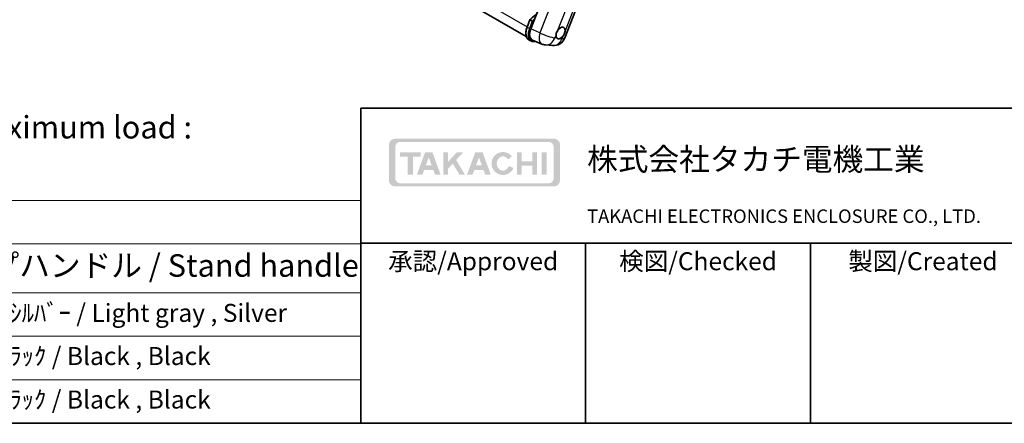
# Model space of a CAD drawing. Units: millimetres. Extents: x 87 to 12278, y 48 to 1734.
# Drawn here: x 1120 to 1776, y 48 to 317 of the extents above; entities that cross this region are included whole.
import ezdxf
from ezdxf.enums import TextEntityAlignment as Align

# ---------------------------------------------------------------- set-up
doc = ezdxf.new("R2010")
doc.units = ezdxf.units.MM
doc.header["$LTSCALE"] = 6
for name, color, linetype, lineweight in [('Border (ISO)', 7, 'Continuous', 35), ('Hatch (ISO)', 1, 'Continuous', 18), ('Symbol (ISO)', 7, 'Continuous', 18), ('Title (ISO)', 7, 'Continuous', 35), ('Visible (ISO)', 7, 'Continuous', 35), ('Visible Narrow (ISO)', 7, 'Continuous', 25)]:
    doc.layers.add(name, color=color, linetype=linetype, lineweight=lineweight)
doc.styles.add('Note Text (TK)', font='txt')
doc.styles.add('Note Text (TK2)', font='txt')
doc.styles.add('文字スタイル67', font='arial.ttf')

# ---------------------------------------------------------------- blocks, each defined once
blk = doc.blocks.new('図面枠 tk図枠')
at = {"layer": 'Border (ISO)'}
blk.add_line((14.50000000000001, 8.000000000000007), (405.4999999999999, 8.000000000000007), dxfattribs=at)
blk = doc.blocks.new('表題欄 tk表題欄')
at = {"layer": 'Hatch (ISO)'}
h = blk.add_hatch(color=256, dxfattribs=at)
edge = h.paths.add_edge_path(flags=0)
edge.add_arc((95.57537688673352, 236.2990653650367), 0.5958259999999996, 269.9999999999897, 360)
edge.add_line((96.17120288673351, 236.2990653650368), (96.17120288673348, 239.7107813650365))
edge.add_arc((95.5753768867335, 239.7107813650366), 0.5958259999999996, 0, 90.0000000000068)
edge.add_line((95.57537688673342, 240.3066073650366), (79.13710888673356, 240.3066073650366))
edge.add_arc((79.13710888673353, 239.7107813650366), 0.5958259999999996, 89.99999999999744, 180)
edge.add_line((78.54128288673353, 239.7107813650365), (78.54128288673331, 236.2990653650368))
edge.add_arc((79.13710888673332, 236.2990653650365), 0.5958259999999996, 180, 270.0000000000231)
edge.add_line((79.13710888673356, 235.7032393650365), (95.57537688673342, 235.7032393650367))
edge = h.paths.add_edge_path()
edge.add_line((77.83935088673357, 239.9556413650366), (77.83935088673357, 236.0542053650368))
edge.add_arc((78.54128288673346, 236.0542053650367), 0.7019319999998935, 180, 270.0000000000087)
edge.add_line((78.54128288673357, 235.3522733650368), (96.17120288673352, 235.3522733650368))
edge.add_arc((96.17120288673351, 236.0542053650367), 0.7019319999998921, 270, 360)
edge.add_line((96.8731348867334, 236.0542053650368), (96.87313488673352, 239.9556413650366))
edge.add_arc((96.1712028867336, 239.9556413650367), 0.7019319999998921, 0, 90.00000000000873)
edge.add_line((96.17120288673348, 240.6575733650367), (78.54128288673357, 240.6575733650366))
edge.add_arc((78.54128288673357, 239.9556413650366), 0.7019319999999984, 90, 180)
for points in [[(79.07181288673355, 239.1476033650369), (79.07181288673355, 238.6578833650367), (79.92066088673353, 238.6578833650367), (79.92066088673353, 236.6581933650368), (80.50832488673353, 236.6581933650368), (80.50832488673353, 238.6578833650367), (81.35717288673355, 238.6578833650367), (81.35717288673355, 239.1476033650369)], [(85.68407849525303, 236.6581933650368), (84.9434673993943, 237.8918698287545), (84.41792288673358, 237.3246628822781), (84.41792288673358, 236.6581933650368), (83.89555488673355, 236.6581933650368), (83.89555488673355, 239.1476033650369), (84.41792288673358, 239.1476033650369), (84.41792288673358, 238.0993979968839), (85.38913556809511, 239.1476033650369), (86.10696490847272, 239.1476033650369), (85.31925422435492, 238.2974470774499), (86.30334488673353, 236.6581933650368)], [(92.09142939614459, 239.1476033650369), (92.09142939614459, 236.6581933650368), (92.60971639614465, 236.6581933650368), (92.60971639614465, 237.6580383650368), (93.76872039614462, 237.6580383650368), (93.76872039614462, 236.6581933650368), (94.28700739614459, 236.6581933650368), (94.28700739614459, 239.1476033650369), (93.76872039614462, 239.1476033650369), (93.76872039614462, 238.1477583650367), (92.60971639614465, 238.1477583650367), (92.60971639614465, 239.1476033650369)], [(94.84202339614467, 239.1476033650369), (94.84202339614467, 236.6581933650368), (95.36439139614473, 236.6581933650368), (95.36439139614473, 239.1476033650369)]]:
    blk.add_hatch(color=256, dxfattribs=at).paths.add_polyline_path(points)
h = blk.add_hatch(color=256, dxfattribs=at)
h.paths.add_polyline_path([(82.59020695886475, 237.7110913650368), (81.95242681460243, 237.7110913650368), (82.27131688673356, 238.5794973650367)], flags=0)
h.paths.add_polyline_path([(82.77903014574996, 237.1968853650368), (81.76360362771717, 237.1968853650368), (81.56578886050404, 236.6581933650368), (80.94907288673355, 236.6581933650368), (81.86321688673357, 239.1476033650369), (82.67941688673353, 239.1476033650369), (83.59356088673351, 236.6581933650368), (82.97684491296302, 236.6581933650368)])
h = blk.add_hatch(color=256, dxfattribs=at)
h.paths.add_polyline_path([(87.52707281460246, 237.7110913650368), (88.16485295886469, 237.7110913650368), (87.84596288673359, 238.5794973650367)], flags=0)
h.paths.add_polyline_path([(87.14043486050403, 236.6581933650368), (87.3382496277172, 237.1968853650368), (88.35367614574989, 237.1968853650368), (88.551490912963, 236.6581933650368), (89.16820688673343, 236.6581933650368), (88.25406288673352, 239.1476033650369), (87.43786288673356, 239.1476033650369), (86.52371888673358, 236.6581933650368)])
h = blk.add_hatch(color=256, dxfattribs=at)
edge = h.paths.add_edge_path()
edge.add_arc((90.52309888673334, 237.9028983650369), 1.273272000000011, 38.55054079078439, 336.5820184016556)
edge.add_line((91.69149139614446, 237.3968543650369), (91.17255542714857, 237.6216113977801))
edge.add_ellipse((90.52309888673352, 237.9028983650369), major_axis=(0, -0.7998759999999119), ratio=0.8673469387756529, start_angle=128.5505407907963, end_angle=426.582018401653, ccw=False)
edge.add_line((91.09381514418376, 238.3576891122095), (91.51887237036831, 238.6964075050431))
at = {"layer": 'Title (ISO)'}
for p, q in [((74.70882392282105, 244.052739026017), (255.7088239228211, 244.052739026017)), ((74.70882392282105, 209.052739026017), (74.70882392282105, 244.052739026017)), ((74.70882392282105, 229.052739026017), (230.7088239228211, 229.052739026017)), ((99.70882392282108, 229.052739026017), (99.70882392282108, 209.052739026017)), ((124.708823922821, 229.052739026017), (124.708823922821, 209.052739026017)), ((255.7088239228211, 209.052739026017), (74.70882392282105, 209.052739026017))]:
    blk.add_line(p, q, dxfattribs=at)
at = {"layer": 'Title (ISO)', "color": 7, "attachment_point": 4, "line_spacing_factor": 1.5, "style": 'Note Text (TK)'}
for s, insert, char_height in [('株式会社タカチ電機工業', (99.87313488673345, 238.052739026017), 2.5), ('\\fArial|b0|i0;\\H1.4986;TAKACHI ELECTRONICS ENCLOSURE CO., LTD.', (99.87313488673342, 232.052739026017), 1.49859994649887)]:
    blk.add_mtext(s, dxfattribs=dict(at, insert=insert, char_height=char_height))
at = {"layer": 'Title (ISO)', "color": 1, "char_height": 2.000000029802322, "attachment_point": 5, "line_spacing_factor": 1.5, "style": 'Note Text (TK)'}
for s, insert in [('\\fＭＳ Ｐゴシック|b0|i0;\\H2.0000;承認/Approved', (87.20882392282108, 227.052739026017)), ('\\fＭＳ Ｐゴシック|b0|i0;\\H2.0000;検図/Checked', (112.208823922821, 227.052739026017)), ('\\fＭＳ Ｐゴシック|b0|i0;\\H2.0000;製図/Created', (137.2088239228211, 227.052739026017))]:
    blk.add_mtext(s, dxfattribs=dict(at, insert=insert))
at = {"layer": 'Title (ISO)', "color": 7}
for tag, p, height, style in [('<品名>_001', (157.4247330094969, 235.4760344384413), 2.5, 'Note Text (TK)'), ('<Title>_001', (157.2777188673935, 230.5513747487906), 2.000000029802322, '文字スタイル67'), ('<ページ_No.>_001', (238.0980284456275, 213.302739026017), 2.5, 'Note Text (TK)'), ('<総ページ数>_001', (246.7997329866371, 213.302739026017), 2.5, 'Note Text (TK)'), ('作成日_001', (175.6179145609817, 211.2601253517655), 2.5, 'Note Text (TK)')]:
    blk.add_attdef(tag, p, '', height=height, dxfattribs=dict(at, style=style))
at = {"layer": 'Title (ISO)', "color": 7, "style": 'Note Text (TK)'}
for tag, p in [('<尺度>', (243.2088239228211, 223.5527390260171)), ('<承認>', (87.20882392282108, 217.052739026017))]:
    blk.add_attdef(tag, text='', height=2.5, dxfattribs=at).set_placement(p, align=Align.MIDDLE_CENTER)
blk = doc.blocks.new('テーブル1')
at = {"layer": 'Symbol (ISO)'}
for p, q in [((14.50000000000001, 32.76011696934701), (224.5, 32.76011696934701)), ((224.5, 32.76011696934701), (224.5, 27.93918116241695)), ((14.50000000000001, 27.93918116241695), (224.5, 27.93918116241695)), ((224.5, 27.93918116241695), (224.5, 22.49824535548687)), ((14.50000000000001, 22.49824535548687), (224.5, 22.49824535548687)), ((224.5, 22.49824535548687), (224.5, 8.000000000000005)), ((14.50000000000001, 17.66549690365792), (224.5, 17.66549690365792)), ((14.50000000000001, 12.83274845182896), (224.5, 12.83274845182896)), ((14.50000000000001, 8.000000000000005), (224.5, 8.000000000000005))]:
    blk.add_line(p, q, dxfattribs=at)
at = {"layer": 'Symbol (ISO)', "color": 7, "attachment_point": 7}
for s, insert, char_height, style in [('ステップハンドル / Stand handle', (172.8968435187319, 23.49356702864171), 2.5, 'Note Text (TK)'), ('  ﾗｲﾄｸﾞﾚｰ , ｼﾙﾊﾞｰ / Light gray , Silver', (172.7, 18.63742673397064), 2.000000029802322, 'Note Text (TK2)'), ('  ﾌﾞﾗｯｸ , ﾌﾞﾗｯｸ / Black , Black', (172.7, 13.84561395123601), 2.000000029802322, 'Note Text (TK2)'), ('  ﾌﾞﾗｯｸ , ﾌﾞﾗｯｸ / Black , Black', (172.7, 9.012865499407056), 2.000000029802322, 'Note Text (TK2)')]:
    blk.add_mtext(s, dxfattribs=dict(at, insert=insert, char_height=char_height, style=style))

msp = doc.modelspace()

# ---------------------------------------------------------------- linework, layer by layer
at = {"layer": 'Visible (ISO)'}
for p, q in [((1483.104207854023, 304.7612432869504), (1544.328789219542, 462.5584345503937)), ((1197.953961524975, 455.5282306466255), (1457.418856743345, 305.7261035470404)), ((1460.441495012262, 310.793764807811), (1467.515531094021, 329.0260336073917)), ((1457.912161970108, 312.050334342622), (1459.777200845272, 316.8571927895737)), ((1459.961813334322, 316.7672256261563), (1461.376026896696, 315.9507290452286)), ((1459.083470563997, 303.6103377712113), (1460.49768412637, 302.7938411902835)), ((1461.631239324527, 303.3086411949158), (1467.81760094712, 300.7038589413945)), ((1461.947999177448, 302.3445894509235), (1464.452036460186, 302.1209378616812)), ((1470.210357278339, 300.1086626374009), (1474.934223544367, 299.686743920356))]:
    msp.add_line(p, q, dxfattribs=at)
for centre, radius, start, end in [((1475.64592160643, 307.6550239021623), 8.00000000000001, 264.896090638983, 338.7939768869975), ((1470.922055340402, 308.0769426192073), 8.000000000000021, 247.1663583113993, 264.896090638983)]:
    msp.add_arc(centre, radius, start, end, dxfattribs=at)
for centre, major_axis, ratio, start_param, end_param in [((1465.380754954846, 310.410120306883), (-4.062271817189751, -6.945080424637935), 0.5751368562406718, 4.984521276045697, 6.358660843229107), ((1480.304505453062, 308.114633441619), (2.125000000000013, 3.680607966083869), 0.5773502691896272, 5.407609479537252, 7.682359910420201), ((1480.304505453062, 308.114633441619), (-2.125000000000012, -3.680607966083866), 0.5773502691896272, 5.407609479537239, 6.111563583625375), ((1480.304505453062, 308.1146334416191), (-2.125000000000076, -3.680607966083976), 0.5773502691896273, 0.695220499152585, 1.399174603240588)]:
    msp.add_ellipse(centre, major_axis=major_axis, ratio=ratio, start_param=start_param, end_param=end_param, dxfattribs=at)
for points, knots in [([(1459.961813334322, 316.7672256261563), (1459.918077343595, 316.7924766121757), (1459.880534302896, 316.8132373019564), (1459.820497193639, 316.8442940633974), (1459.799149599751, 316.8539223835995), (1459.781289801136, 316.8589962856936), (1459.777884366089, 316.8589586612944), (1459.777199842051, 316.8571932010227)], [-0.0807455700625251, -0.0807455700625251, -0.0807455700625251, -0.0807455700625251, -0.062153826393863, -0.062153826393863, -0.0430502261041493, -0.0430502261041493, -0.0329013275594787, -0.0329013275594787, -0.0329013275594787, -0.0329013275594787]), ([(1459.777540895533, 316.8577286748297), (1460.64089670758, 317.7642050200723), (1461.547426428965, 318.5788803819231), (1463.036779965309, 319.7051948470021), (1463.606731293939, 320.0887803011837), (1464.178987271156, 320.4265914873681)], [0.6587174863418163, 0.6587174863418163, 0.6587174863418163, 0.6587174863418163, 0.8934931319922625, 0.8934931319922625, 1.035970389569212, 1.035970389569212, 1.035970389569212, 1.035970389569212]), ([(1461.975231573014, 315.5632377264602), (1461.9747144138, 315.5636273264014), (1461.974194885235, 315.5640182729024), (1461.955803204571, 315.5778426783694), (1461.935196255454, 315.5928226029865), (1461.88930491228, 315.6252977422544), (1461.864129275313, 315.6427200600504), (1461.789164799692, 315.6936008481512), (1461.735890192804, 315.7287107398548), (1461.62709167215, 315.7985595360364), (1461.572816593557, 315.8325919861485), (1461.468604142576, 315.8963647525246), (1461.419762887422, 315.9254780592092), (1461.376026896696, 315.9507290452286)], [-0.0809227638812014, -0.0809227638812014, -0.0809227638812014, -0.0809227638812014, -0.0805886356620214, -0.0805886356620214, -0.0691479127286701, -0.0691479127286701, -0.0577655588553666, -0.0577655588553666, -0.0376220805434107, -0.0376220805434107, -0.0185556093749202, -0.0185556093749202, 0, 0, 0, 0]), ([(1459.083470563997, 303.6103377712113), (1458.647138250998, 303.8622543495772), (1458.269828698601, 304.2141028332536), (1457.668670540354, 305.0693403252582), (1457.443692250812, 305.5717247884842), (1457.146107118725, 306.6823276210116), (1457.073062923911, 307.2910199186637), (1457.073062923911, 308.5778919539931), (1457.146200814419, 309.2561941277726), (1457.429826662141, 310.6422031208748), (1457.640370106099, 311.3498315087555), (1457.912161970108, 312.050334342622)], [4.97418836818384, 4.97418836818384, 4.97418836818384, 4.97418836818384, 5.235987755982989, 5.235987755982989, 5.497787143782138, 5.497787143782138, 5.759586531581287, 5.759586531581287, 6.021385919380437, 6.021385919380437, 6.283185307179585, 6.283185307179585, 6.283185307179585, 6.283185307179585]), ([(1477.311512530179, 306.6991306808465), (1477.31751105323, 306.7791950727805), (1477.325522613595, 306.8605691221667), (1477.392265648852, 307.4051881880736), (1477.519311015995, 307.897976672715), (1477.870875885352, 308.8040824833919), (1478.120306913398, 309.2816055372339), (1478.465700624217, 309.7992072247674), (1478.519180514166, 309.8763181814027), (1478.573632109918, 309.9520549194364)], [4.535339595711054, 4.535339595711054, 4.535339595711054, 4.535339595711054, 4.561894962863051, 4.561894962863051, 4.711051304752969, 4.711051304752969, 4.860207646642889, 4.860207646642889, 4.88676301379489, 4.88676301379489, 4.88676301379489, 4.88676301379489]), ([(1483.297498375946, 309.5301362023915), (1483.291499852894, 309.4500718104575), (1483.283074334883, 309.3689367596301), (1483.211968274841, 308.8268366872567), (1483.076041588766, 308.3391758344919), (1482.724476719409, 307.4330700238149), (1482.483927010295, 306.9504193380965), (1482.142896324261, 306.4302986570293), (1482.089830391958, 306.3529487018352), (1482.035378796207, 306.2772119638015)], [4.535339595711056, 4.535339595711056, 4.535339595711056, 4.535339595711056, 4.561894962863068, 4.561894962863068, 4.711051304752988, 4.711051304752988, 4.860207646642908, 4.860207646642908, 4.88676301379492, 4.88676301379492, 4.88676301379492, 4.88676301379492]), ([(1460.49768412637, 302.7938411902835), (1460.58495058897, 302.7434578746103), (1460.674503189987, 302.6970351913884), (1460.857706721152, 302.6123316313225), (1460.951356758819, 302.5740508659695), (1461.142259213232, 302.5057635709126), (1461.239510830509, 302.4757568089104), (1461.437126172978, 302.4240628527517), (1461.537489328931, 302.4023751798213), (1461.740864150461, 302.3672887464798), (1461.843875530101, 302.3538893999967), (1461.947999177448, 302.3445894509235)], [1.308996938995745, 1.308996938995745, 1.308996938995745, 1.308996938995745, 1.361356816555575, 1.361356816555575, 1.413716694115405, 1.413716694115405, 1.466076571675236, 1.466076571675236, 1.518436449235066, 1.518436449235066, 1.570796326794896, 1.570796326794896, 1.570796326794896, 1.570796326794896]), ([(1480.033870341577, 304.5023716477315), (1479.967531805749, 304.4709975740102), (1479.901065591954, 304.442352237768), (1479.462783163122, 304.2714159653126), (1479.099538500301, 304.2186511790424), (1478.490610284417, 304.2730384536073), (1478.20177870292, 304.3840443409002), (1477.926219347884, 304.6187383898594), (1477.886179245502, 304.656896486571), (1477.847815104241, 304.6976222262161)], [4.535339595711032, 4.535339595711032, 4.535339595711032, 4.535339595711032, 4.561894962863028, 4.561894962863028, 4.711051304752946, 4.711051304752946, 4.860207646642865, 4.860207646642865, 4.88676301379486, 4.88676301379486, 4.88676301379486, 4.88676301379486])]:
    msp.add_open_spline(points, degree=3, knots=knots, dxfattribs=at)
at = {"layer": 'Visible Narrow (ISO)'}
for p, q in [((1527.991226245959, 466.6230650588036), (1466.534745284551, 308.2281873094705)), ((1197.30500781196, 462.7496406287783), (1457.987508481549, 312.2445286941659)), ((1478.573632109918, 309.9520549194364), (1537.754545539571, 462.4819980782404)), ((1542.478411805599, 462.0600793611955), (1483.297498375946, 309.5301362023915)), ((1458.072118642735, 311.8968205041065), (1459.961813334322, 316.7672256261564)), ((1461.376026896696, 315.9507290452286), (1459.486332205108, 311.0803239231788)), ((1460.146071813549, 310.8488523280116), (1461.975231573014, 315.5632377264602)), ((1458.072118642735, 311.8968205041065), (1459.486332205108, 311.0803239231788)), ((1466.534745284551, 308.2281873094705), (1460.441495012262, 310.793764807811)), ((1463.458944407022, 302.5390816292146), (1462.34603369692, 302.6384828045545)), ((1476.578909589895, 304.8109562954963), (1477.311512530179, 306.6991306808466)), ((1477.847815104241, 304.6976222262162), (1476.578909589895, 304.8109562954963)), ((1481.302775855923, 304.3890375784514), (1480.033870341577, 304.5023716477315)), ((1482.035378796207, 306.2772119638015), (1481.302775855923, 304.3890375784514))]:
    msp.add_line(p, q, dxfattribs=at)
for centre, major_axis, ratio, start_param, end_param in [((1464.56430850385, 306.5840601052328), (8.51000000000008, 14.73975237241119), 0.5773502691896283, 0.8248638161405272, 1.177819926360122), ((1465.978522066223, 305.7675635243049), (-8.509999999999318, -14.73975237241189), 0.5773502691896284, 4.170838944440594, 4.319412579949851), ((1466.332075456816, 305.5634393790743), (8.259999999999106, 14.30673967051728), 0.5773502691896284, 1.119986612222511, 1.1676089295473), ((1463.583470563997, 311.4045664052712), (-4.500000000000015, -7.794228634059959), 0.5773502691896284, 4.974188368183842, 6.283185307179588), ((1458.378304860582, 311.8694730541712), (-0.4661428904745255, 0.1808612884507509), 0.2113248654051874, 0, 0.9388820144197866), ((1464.99768412637, 310.5880698243435), (-4.500000000000032, -7.794228634059951), 0.5773502691896284, 4.974188368183838, 6.283185307179598), ((1465.351237516963, 310.3839456791115), (-4.250000000000024, -7.361215932167723), 0.5773502691896284, 4.974188368183834, 6.544984694978731), ((1459.792518422956, 311.0529764732435), (0.4661428904745212, -0.1808612884507376), 0.2113248654051882, 4.080474668008148, 5.651270994802379), ((1461.992480306327, 302.8426069497864), (-0.0444811288789415, -0.4980174988628966), 0.7886751345948136, 0, 1.219916915922465), ((1470.922055340402, 308.0769426192073), (-3.104454393282568, -7.373083677812735), 0.5228518189635785, 4.909045739996141, 6.283185307179588), ((1470.922055340402, 308.0769426192073), (-7.458286247592157, 2.893780615212161), 0.2113248654051957, 1.0261484770216, 2.509678341217639), ((1470.922055340402, 308.0769426192071), (-0.7116980620633778, -7.968279981806296), 0.7886751345948118, 5.7e-15, 1.219916915922636), ((1475.64592160643, 307.6550239021623), (-0.7116980620633722, -7.968279981806329), 0.7886751345948118, 0, 1.219916915922635), ((1475.64592160643, 307.6550239021623), (7.458286247592235, -2.893780615211959), 0.211324865405188, 5.651270994804574, 6.283185307179666)]:
    msp.add_ellipse(centre, major_axis=major_axis, ratio=ratio, start_param=start_param, end_param=end_param, dxfattribs=at)

# ---------------------------------------------------------------- block references
at = {"xscale": 6, "yscale": 6, "zscale": 6}
for name, p in [('図面枠 tk図枠', (0, 0)), ('表題欄 tk表題欄', (898.7470564630732, -1206.316434156102)), ('テーブル1', (0, 0))]:
    msp.add_blockref(name, p, dxfattribs=at)

# ---------------------------------------------------------------- texts
at = {"layer": 'Symbol (ISO)', "color": 7, "insert": (708.6177937516106, 245.2812994833746), "char_height": 15, "width": 577.8947639465331, "attachment_point": 4, "line_spacing_factor": 1.418181777000427, "style": 'Note Text (TK)'}
msp.add_mtext('{\\fＭＳ Ｐゴシック|b0|i0;■テクニカルデータ / Technical Data■\\P\\fＭＳ Ｐゴシック|b0|i0;ステップハンドル耐荷重 / Stand handle Maximum load : 25kgf}', dxfattribs=at)

doc.saveas('drawing.dxf')
